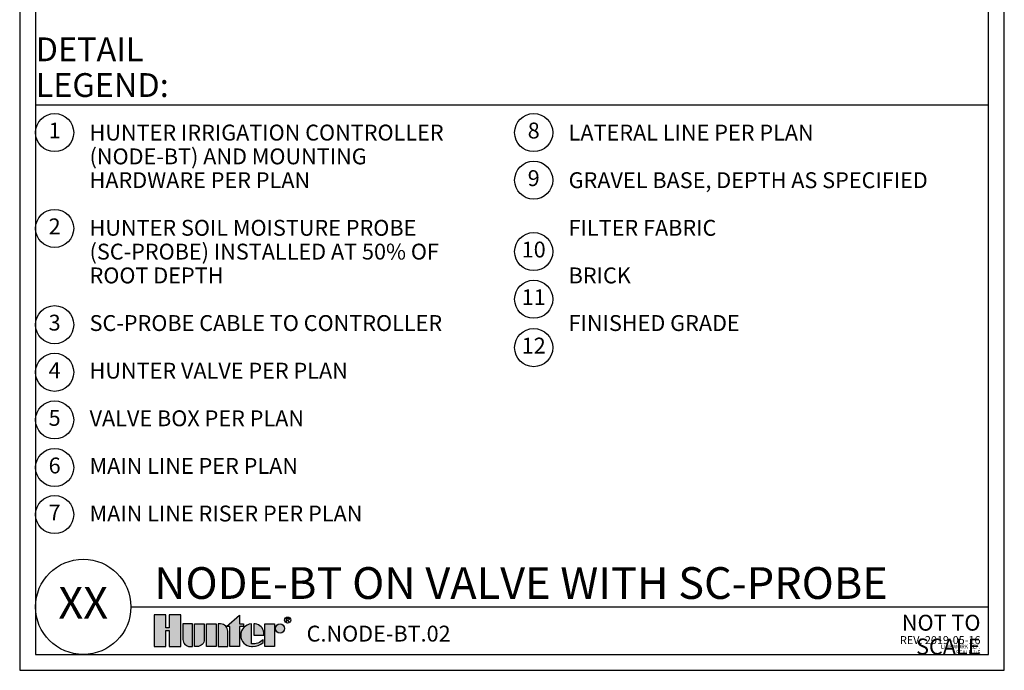
# Model space of a CAD drawing. Units: inches. Extents: x 0 to 7.7, y 0 to 10.2.
# Drawn here: x 0 to 7.7, y 0 to 5.1 of the extents above; entities that cross this region are included whole.
import ezdxf

# ---------------------------------------------------------------- set-up
doc = ezdxf.new("R2010")
doc.units = ezdxf.units.IN
doc.header["$MEASUREMENT"] = 0
for name, color, linetype, plot in [('Hunter_Detail-Border-NoPlot_DetailFrame', 30, 'Continuous', False), ('Hunter_Detail-Border-NoPlot_SafeFrame', 30, 'Continuous', False), ('Hunter_Detail-NoPlot', 30, 'Continuous', False)]:
    doc.layers.add(name, color=color, linetype=linetype, plot=plot)
for name, color, linetype in [('Hunter_Detail-Logo', 249, 'Continuous'), ('Hunter_Detail-Text', 2, 'Continuous'), ('Hunter_Detail-Text-Number', 2, 'Continuous'), ('Hunter_Detail-Text-Title', 2, 'Continuous')]:
    doc.layers.add(name, color=color, linetype=linetype)
doc.styles.add('Hunter_Detail-Text', font='arial.ttf')
doc.styles.add('Hunter_Detail-Title', font='arial.ttf', dxfattribs={"width": 0.7})

# ---------------------------------------------------------------- blocks, each defined once
blk = doc.blocks.new('Hunter_Detail-Logo')
h = blk.add_hatch(color=256)
h.dxf.hatch_style = 1
h.paths.add_polyline_path([(0.209, 0.25), (0.1168, 0.25), (0.1168, 0.1483), (0.0922, 0.1483), (0.0922, 0.25), (0, 0.25), (0, 0), (0.0922, 0), (0.0922, 0.1251), (0.1168, 0.1251), (0.1168, 0), (0.209, 0)])
h.paths.add_polyline_path([(0.3016, 0.1779), (0.226, 0.1779), (0.226, 0.0561, 0.414214), (0.2821, 0), (0.3016, 0)])
h.paths.add_polyline_path([(0.3941, 0.1779), (0.3186, 0.1779), (0.3186, 0), (0.338, 0, 0.414214), (0.3941, 0.0561)])
h.paths.add_polyline_path([(0.4867, 0.1779), (0.4111, 0.1779), (0.4111, 0), (0.4867, 0)])
h.paths.add_polyline_path([(0.5792, 0.1217, 0.414214), (0.5231, 0.1779), (0.5037, 0.1779), (0.5037, 0), (0.5792, 0)])
h.paths.add_polyline_path([(0.6717, 0.1583), (0.702, 0.1583), (0.702, 0.1779), (0.6717, 0.1779), (0.6717, 0.2477), (0.5702, 0.1583), (0.5962, 0.1583), (0.5962, 0), (0.6717, 0)])
h.paths.add_polyline_path([(0.7653, 0.1777, 0.94882), (0.7653, 0.0001), (0.7743, 0.0001, 0.180931), (0.8589, 0.0318), (0.8589, 0.0553, -0.220295), (0.7653, 0.0203)])
h.paths.add_polyline_path([(0.7957, 0.1777), (0.7834, 0.1777), (0.7834, 0.0889), (0.8623, 0.0889), (0.8623, 0.1099, 0.359162)])
h.paths.add_polyline_path([(0.9463, 0.1779), (0.8708, 0.1779), (0.8708, 0), (0.9463, 0)])
h.paths.add_polyline_path([(0.9548, 0.1418, 1), (1.0269, 0.1418, 1)])
for points in [[(0.1168, 0.1251), (0.1168, 0), (0.209, 0), (0.209, 0.25), (0.1168, 0.25), (0.1168, 0.1483), (0.0922, 0.1483), (0.0922, 0.25), (0, 0.25), (0, 0), (0.0922, 0), (0.0922, 0.1251)], [(0.5702, 0.1583), (0.6717, 0.2477), (0.6717, 0.1779), (0.702, 0.1779), (0.702, 0.1583), (0.6717, 0.1583), (0.6717, 0), (0.5962, 0), (0.5962, 0.1583)], [(0.4867, 0), (0.4111, 0), (0.4111, 0.1779), (0.4867, 0.1779)], [(0.8708, 0), (0.8708, 0.1779), (0.9463, 0.1779), (0.9463, 0)]]:
    blk.add_lwpolyline(points, close=True)
for points in [[(0.2821, 0), (0.3016, 0), (0.3016, 0.1779), (0.226, 0.1779), (0.226, 0.0561, 0.414214)], [(0.3186, 0.1779), (0.3941, 0.1779), (0.3941, 0.0561, -0.414214), (0.338, 0), (0.3186, 0)], [(0.5037, 0.1779), (0.5037, 0), (0.5792, 0), (0.5792, 0.1217, 0.414214), (0.5231, 0.1779)], [(0.8623, 0.0889), (0.8623, 0.1099, 0.359162), (0.7957, 0.1777), (0.7834, 0.1777), (0.7834, 0.0889)]]:
    blk.add_lwpolyline(points, format="xyb", close=True)
blk.add_lwpolyline([(0.7743, 0.0001, 0.180931), (0.8589, 0.0318), (0.8589, 0.0553, -0.220295), (0.7653, 0.0203), (0.7653, 0.1777, 0.94882), (0.7653, 0.0001), (0.775, 0.0001)], format="xyb")
for points in [[(1.0409, 0.1931), (1.0409, 0.2246), (1.0566, 0.2246), (1.0618, 0.2193), (1.0618, 0.2141), (1.0566, 0.2088), (1.0409, 0.2088)], [(1.0461, 0.2088), (1.0618, 0.1931)]]:
    blk.add_lwpolyline(points)
for centre, radius in [((0.9909, 0.1418), 0.0361), ((1.0506, 0.2078), 0.0241)]:
    blk.add_circle(centre, radius)

msp = doc.modelspace()

# ---------------------------------------------------------------- linework, layer by layer
at = {"layer": 'Hunter_Detail-Border-NoPlot_DetailFrame'}
msp.add_lwpolyline([(0, 0), (7.75, 0), (7.75, 10.25), (0, 10.25)], close=True, dxfattribs=at)
at = {"layer": 'Hunter_Detail-Border-NoPlot_SafeFrame'}
msp.add_lwpolyline([(0.125, 0.125), (7.625, 0.125), (7.625, 10.125), (0.125, 10.125)], close=True, dxfattribs=at)
at = {"layer": 'Hunter_Detail-Text'}
msp.add_lwpolyline([(0.125, 4.4538), (7.625, 4.4538)], dxfattribs=at)
for centre in [(0.275, 4.2356), (4.0458, 4.2356), (4.0458, 3.8606), (0.275, 3.4807), (4.0458, 3.2981), (4.0458, 2.9231), (0.275, 2.7224), (4.0458, 2.5417), (0.275, 2.3474), (0.275, 1.9724), (0.275, 1.5974), (0.275, 1.2268)]:
    msp.add_circle(centre, 0.15, dxfattribs=at)
at = {"layer": 'Hunter_Detail-Text-Title'}
msp.add_line((0.875, 0.5), (7.625, 0.5), dxfattribs=at)
msp.add_circle((0.5, 0.5), 0.375, dxfattribs=at)

# ---------------------------------------------------------------- block references
at = {"layer": 'Hunter_Detail-Logo'}
msp.add_blockref('Hunter_Detail-Logo', (1.0586, 0.1875), dxfattribs=at)

# ---------------------------------------------------------------- texts
at = {"layer": 'Hunter_Detail-NoPlot', "insert": (7.5625, 0.125), "char_height": 0.03125, "attachment_point": 9, "line_spacing_factor": 0.9, "style": 'Hunter_Detail-Title'}
msp.add_mtext('\\A1;{\\W1;LINEWORK REF. SCALE 1:5}', dxfattribs=at)
at = {"layer": 'Hunter_Detail-Text', "insert": (0.125, 4.5163), "char_height": 0.1875, "attachment_point": 7, "line_spacing_factor": 0.9, "style": 'Hunter_Detail-Title'}
msp.add_mtext('{\\fArial|b0|i0|c0|p34;DETAIL LEGEND:}', dxfattribs=at)
at = {"layer": 'Hunter_Detail-Text', "char_height": 0.125, "attachment_point": 5, "style": 'Hunter_Detail-Text'}
for s, insert in [('1', (0.275, 4.2356)), ('8', (4.0458, 4.2356)), ('9', (4.0458, 3.8606)), ('2', (0.275, 3.4807)), ('10', (4.0458, 3.2981)), ('11', (4.0458, 2.9231)), ('3', (0.275, 2.7224)), ('12', (4.0458, 2.5417)), ('4', (0.275, 2.3474)), ('5', (0.275, 1.9724)), ('6', (0.275, 1.5974)), ('7', (0.275, 1.2268))]:
    msp.add_mtext(s, dxfattribs=dict(at, insert=insert))
at = {"layer": 'Hunter_Detail-Text', "char_height": 0.125, "width": 3.125, "attachment_point": 1, "line_spacing_factor": 0.9, "style": 'Hunter_Detail-Text'}
for s, insert in [('\\A1;HUNTER IRRIGATION CONTROLLER (NODE-BT) AND MOUNTING HARDWARE PER PLAN\\P\\PHUNTER SOIL MOISTURE PROBE (SC-PROBE) INSTALLED AT 50% OF ROOT DEPTH\\P\\PSC-PROBE CABLE TO CONTROLLER\\P\\PHUNTER VALVE PER PLAN\\P\\PVALVE BOX PER PLAN\\P\\PMAIN LINE PER PLAN\\P\\PMAIN LINE RISER PER PLAN', (0.55, 4.2982)), ('\\A1;LATERAL LINE PER PLAN\\P\\PGRAVEL BASE, DEPTH AS SPECIFIED\\P\\PFILTER FABRIC\\P\\PBRICK\\P\\PFINISHED GRADE', (4.3208, 4.2982))]:
    msp.add_mtext(s, dxfattribs=dict(at, insert=insert))
at = {"layer": 'Hunter_Detail-Text-Number', "insert": (0.5, 0.5), "char_height": 0.25, "attachment_point": 5, "style": 'Hunter_Detail-Text'}
msp.add_mtext('XX', dxfattribs=at)
at = {"layer": 'Hunter_Detail-Text-Title', "insert": (1.0586, 0.5625), "char_height": 0.25, "width": 6.5, "attachment_point": 7, "line_spacing_factor": 0.9, "style": 'Hunter_Detail-Title'}
msp.add_mtext('\\pxql;NODE-BT ON VALVE WITH SC-PROBE', dxfattribs=at)
at = {"layer": 'Hunter_Detail-Text-Title', "line_spacing_factor": 0.9, "style": 'Hunter_Detail-Title'}
for s, insert, char_height, attachment_point in [('{\\fArial|b0|i0|c0|p34;NOT TO SCALE}', (7.5625, 0.4375), 0.125, 3), ('C.NODE-BT.02', (2.2583, 0.1875), 0.125, 7), ('REV: 2019-05-16', (7.5625, 0.1875), 0.0625, 9)]:
    msp.add_mtext(s, dxfattribs=dict(at, insert=insert, char_height=char_height, attachment_point=attachment_point))

doc.saveas('drawing.dxf')
